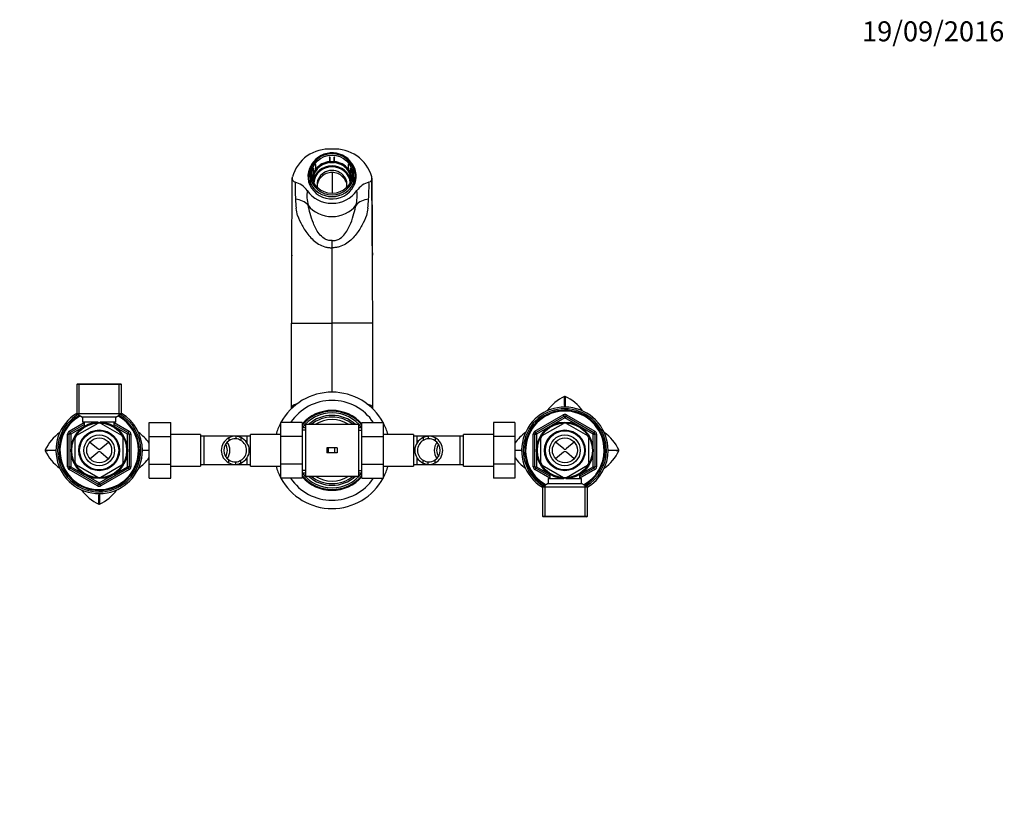
# Paper-space layout 'Layout1' of a CAD drawing. Units: millimetres. Extents: x 0 to 1563, y 0 to 1832.
# Drawn here: x 672 to 1264, y 1357 to 1832 of the extents above; entities that cross this region are included whole.
import ezdxf
from ezdxf import colors
from ezdxf.entities.mleader import LeaderData, LeaderLine
from ezdxf.math import Vec2, Vec3

# ---------------------------------------------------------------- set-up
doc = ezdxf.new("R2010")
doc.units = ezdxf.units.MM
doc.layers.add('DV4_Défaut', color=7, linetype='Continuous')
doc.layers.add('Défaut', color=7, linetype='Continuous')

# ---------------------------------------------------------------- blocks, each defined once
blk = doc.blocks.new('_DOT')
at = {"color": 0}
blk.add_line((0, 0), (-1, 0), dxfattribs=at)
at = {"color": 0, "const_width": 0.333}
blk.add_lwpolyline([(-0.1665, 0, 1), (0.1665, 0, 1)], format="xyb", close=True, dxfattribs=at)
blk = doc.blocks.new('SE3')
at = {"layer": 'DV4_Défaut', "color": 7, "linetype": 'Continuous'}
for p, q in [((857.88, 1748.93), (857.88, 1749.04)), ((857.88, 1748.93), (857.88, 1746.27)), ((858.08, 1748.96), (858.08, 1749.06)), ((858.08, 1748.96), (858.08, 1746.3)), ((860.68, 1749.06), (860.68, 1748.96)), ((860.68, 1746.3), (860.68, 1748.96)), ((860.88, 1749.04), (860.88, 1748.93)), ((860.88, 1746.27), (860.88, 1748.93)), ((846.38, 1740.44), (846.38, 1743.25)), ((848.2, 1742.05), (848.1, 1742.11)), ((848.1, 1742.11), (848.1, 1739.37)), ((848.28, 1742.23), (848.18, 1742.28)), ((848.2, 1742.05), (848.2, 1739.39)), ((848.28, 1742.23), (848.28, 1739.57)), ((848.6, 1739.39), (849.9, 1741.51)), ((848.67, 1739.14), (850.17, 1741.58)), ((849.96, 1741.16), (848.89, 1739.41)), ((849.48, 1744.39), (849.58, 1744.34)), ((849.48, 1744.39), (849.48, 1741.32)), ((849.48, 1741.32), (849.71, 1741.19)), ((849.58, 1741.68), (849.58, 1744.34)), ((849.9, 1741.51), (849.58, 1741.68)), ((849.6, 1744.55), (849.7, 1744.49)), ((849.7, 1741.83), (849.7, 1744.49)), ((850.17, 1741.58), (849.7, 1741.83)), ((850.17, 1741.5), (849.96, 1741.16)), ((850.17, 1741.58), (850.17, 1741.5)), ((857.88, 1746.27), (857.88, 1745.76)), ((857.88, 1745.76), (857.88, 1745.68)), ((857.88, 1745.76), (860.88, 1745.76)), ((858.31, 1745.68), (857.88, 1745.68)), ((858.08, 1746.3), (858.08, 1745.95)), ((858.08, 1745.95), (860.68, 1745.95)), ((860.46, 1745.68), (858.31, 1745.68)), ((860.88, 1745.68), (860.46, 1745.68)), ((860.68, 1745.95), (860.68, 1746.3)), ((860.88, 1745.76), (860.88, 1746.27)), ((860.88, 1745.76), (860.88, 1745.68)), ((869.06, 1741.83), (868.59, 1741.58)), ((868.59, 1741.58), (868.59, 1741.5)), ((868.59, 1741.58), (870.09, 1739.14)), ((868.81, 1741.16), (868.59, 1741.5)), ((869.88, 1739.41), (868.81, 1741.16)), ((869.18, 1741.68), (868.87, 1741.51)), ((868.87, 1741.51), (870.16, 1739.4)), ((869.06, 1744.49), (869.16, 1744.55)), ((869.06, 1744.49), (869.06, 1741.83)), ((869.06, 1741.2), (869.28, 1741.32)), ((869.18, 1744.34), (869.28, 1744.4)), ((869.18, 1744.34), (869.18, 1741.68)), ((869.28, 1741.32), (869.28, 1744.4)), ((870.58, 1742.28), (870.48, 1742.23)), ((870.48, 1739.57), (870.48, 1742.23)), ((870.66, 1742.11), (870.56, 1742.05)), ((870.56, 1739.39), (870.56, 1742.05)), ((870.66, 1742.11), (870.66, 1739.37)), ((872.38, 1740.44), (872.38, 1743.25)), ((835.44, 1736.67), (835.52, 1737.01)), ((845.38, 1737.1), (845.38, 1734.54)), ((846.38, 1736.85), (846.38, 1740.44)), ((846.38, 1736.85), (846.38, 1733.46)), ((848.67, 1739.06), (848.1, 1739.37)), ((848.2, 1739.39), (848.67, 1739.14)), ((848.28, 1739.57), (848.6, 1739.39)), ((848.89, 1739.41), (848.67, 1739.06)), ((848.67, 1739.14), (848.67, 1739.06)), ((859.38, 1739.66), (859.38, 1727.17)), ((870.09, 1739.06), (869.88, 1739.41)), ((870.09, 1739.14), (870.56, 1739.39)), ((870.66, 1739.37), (870.09, 1739.06)), ((870.09, 1739.14), (870.09, 1739.06)), ((870.16, 1739.4), (870.48, 1739.57)), ((872.38, 1736.85), (872.38, 1740.44)), ((872.38, 1736.85), (872.38, 1733.46)), ((873.38, 1734.54), (873.38, 1737.1)), ((883.33, 1736.67), (883.25, 1737.01)), ((846.38, 1733.46), (846.38, 1732.22)), ((872.38, 1733.46), (872.38, 1732.22)), ((859.38, 1694.49), (859.38, 1698.78)), ((859.38, 1649.07), (859.38, 1694.49)), ((835.13, 1690.06), (835.12, 1689.65)), ((883.64, 1689.65), (883.64, 1690.06)), ((834.91, 1649.07), (838.6, 1649.07)), ((838.6, 1649.07), (859.38, 1649.07)), ((859.38, 1607.62), (859.38, 1649.07)), ((880.16, 1649.07), (859.38, 1649.07)), ((883.85, 1649.07), (880.16, 1649.07)), ((706.38, 1612.64), (705.88, 1612.14)), ((732.88, 1612.14), (705.88, 1612.14)), ((705.88, 1612.14), (705.88, 1594.64)), ((706.38, 1612.64), (732.38, 1612.64)), ((707.32, 1593.81), (707.32, 1612.64)), ((731.44, 1593.81), (731.44, 1612.64)), ((732.88, 1612.14), (732.38, 1612.64)), ((732.88, 1594.64), (732.88, 1612.14)), ((732.88, 1594.64), (705.88, 1594.64)), ((705.88, 1594.64), (709.38, 1592.62)), ((729.38, 1592.62), (709.38, 1592.62)), ((709.38, 1592.62), (709.38, 1589.64)), ((729.38, 1592.62), (732.88, 1594.64)), ((729.38, 1589.64), (729.38, 1592.62)), ((981.38, 1584.18), (998.38, 1594)), ((981.88, 1583.32), (998.88, 1593.13)), ((998.88, 1593.13), (998.38, 1594)), ((998.88, 1593.13), (999.38, 1592.27)), ((999.88, 1593.13), (999.38, 1592.27)), ((1000.38, 1594), (999.88, 1593.13)), ((999.88, 1593.13), (1016.88, 1583.32)), ((1000.38, 1594), (1017.38, 1584.18)), ((701.38, 1584.18), (710.38, 1589.38)), ((701.88, 1583.32), (710.38, 1588.23)), ((710.38, 1587.07), (702.38, 1582.45)), ((718.48, 1588.86), (705.78, 1581.53)), ((718.8, 1589.64), (709.38, 1589.64)), ((710.38, 1589.64), (710.38, 1587.07)), ((729.38, 1589.64), (719.97, 1589.64)), ((732.99, 1581.53), (720.28, 1588.86)), ((728.38, 1587.07), (728.38, 1589.64)), ((728.38, 1589.38), (737.38, 1584.18)), ((728.38, 1588.23), (736.88, 1583.32)), ((736.38, 1582.45), (728.39, 1587.07)), ((749.38, 1589.36), (762.38, 1589.36)), ((749.38, 1581.01), (749.38, 1589.36)), ((762.38, 1581.01), (762.38, 1589.36)), ((828.38, 1589.38), (828.38, 1581.01)), ((841.38, 1589.38), (828.38, 1589.38)), ((841.38, 1589.38), (841.38, 1581.01)), ((843.38, 1588.14), (843.38, 1557.14)), ((859.38, 1588.14), (843.38, 1588.14)), ((875.38, 1588.14), (859.38, 1588.14)), ((875.38, 1588.14), (875.38, 1557.14)), ((877.38, 1589.36), (890.38, 1589.36)), ((877.38, 1581.01), (877.38, 1589.36)), ((890.38, 1581.01), (890.38, 1589.36)), ((956.38, 1589.38), (956.38, 1581.01)), ((969.38, 1589.38), (956.38, 1589.38)), ((969.38, 1589.38), (969.38, 1581.01)), ((990.38, 1587.07), (982.38, 1582.45)), ((985.78, 1581.53), (998.49, 1588.86)), ((999.38, 1592.27), (991.39, 1587.65)), ((1007.38, 1587.65), (999.38, 1592.27)), ((1000.28, 1588.86), (1012.99, 1581.53)), ((1016.38, 1582.45), (1008.39, 1587.07)), ((700.38, 1562.82), (700.38, 1582.45)), ((700.38, 1582.45), (701.38, 1582.45)), ((701.38, 1584.18), (701.88, 1583.32)), ((701.38, 1562.82), (701.38, 1582.45)), ((702.38, 1582.45), (701.38, 1582.45)), ((702.38, 1582.45), (701.88, 1583.32)), ((702.38, 1582.45), (702.38, 1573.22)), ((736.88, 1583.32), (736.38, 1582.45)), ((736.38, 1573.22), (736.38, 1582.45)), ((737.38, 1582.45), (736.38, 1582.45)), ((736.88, 1583.32), (737.38, 1584.18)), ((737.38, 1582.45), (738.38, 1582.45)), ((737.38, 1582.45), (737.38, 1562.82)), ((738.38, 1582.45), (738.38, 1562.82)), ((749.38, 1581.01), (762.38, 1581.01)), ((749.38, 1564.27), (749.38, 1581.01)), ((780.38, 1582.14), (762.38, 1582.14)), ((762.38, 1564.27), (762.38, 1581.01)), ((780.38, 1582.14), (780.38, 1563.14)), ((782.38, 1581.14), (780.38, 1581.14)), ((782.38, 1581.14), (782.38, 1564.14)), ((789.62, 1581.14), (782.38, 1581.14)), ((808.38, 1581.14), (789.62, 1581.14)), ((801.15, 1581.14), (789.88, 1581.14)), ((801.49, 1581.13), (801.49, 1579.63)), ((808.38, 1576.95), (808.38, 1581.14)), ((810.38, 1581.14), (808.38, 1581.14)), ((810.38, 1563.14), (810.38, 1582.14)), ((828.38, 1582.14), (810.38, 1582.14)), ((828.38, 1581.01), (828.38, 1564.27)), ((841.38, 1581.01), (828.38, 1581.01)), ((843.38, 1586.14), (841.38, 1586.14)), ((843.38, 1584.7), (841.38, 1584.7)), ((841.38, 1581.01), (841.38, 1564.27)), ((877.38, 1586.14), (875.38, 1586.14)), ((875.38, 1584.7), (877.38, 1584.7)), ((877.38, 1581.01), (890.38, 1581.01)), ((877.38, 1564.27), (877.38, 1581.01)), ((908.38, 1582.14), (890.38, 1582.14)), ((890.38, 1564.27), (890.38, 1581.01)), ((908.38, 1582.14), (908.38, 1563.14)), ((910.38, 1581.14), (908.38, 1581.14)), ((910.38, 1581.14), (910.38, 1576.98)), ((917.62, 1581.14), (910.38, 1581.14)), ((917.27, 1581.13), (917.27, 1579.63)), ((928.79, 1581.14), (917.62, 1581.14)), ((929.15, 1581.14), (917.87, 1581.14)), ((936.38, 1581.14), (929.15, 1581.14)), ((936.38, 1564.14), (936.38, 1581.14)), ((938.38, 1581.14), (936.38, 1581.14)), ((938.38, 1563.14), (938.38, 1582.14)), ((956.38, 1582.14), (938.38, 1582.14)), ((956.38, 1581.01), (956.38, 1564.27)), ((969.38, 1581.01), (956.38, 1581.01)), ((969.38, 1581.01), (969.38, 1564.27)), ((980.38, 1562.82), (980.38, 1582.45)), ((981.38, 1582.45), (980.38, 1582.45)), ((981.88, 1583.32), (981.38, 1584.18)), ((981.38, 1562.82), (981.38, 1582.45)), ((981.38, 1582.45), (982.38, 1582.45)), ((981.88, 1583.32), (982.38, 1582.45)), ((982.38, 1582.45), (982.38, 1573.22)), ((1016.38, 1582.45), (1016.88, 1583.32)), ((1016.38, 1573.22), (1016.38, 1582.45)), ((1016.38, 1582.45), (1017.38, 1582.45)), ((1017.38, 1584.18), (1016.88, 1583.32)), ((1018.38, 1582.45), (1017.38, 1582.45)), ((1017.38, 1582.45), (1017.38, 1562.82)), ((1018.38, 1582.45), (1018.38, 1562.82)), ((704.88, 1565.3), (704.88, 1579.97)), ((713.8, 1577.65), (718.48, 1573.68)), ((720.29, 1573.68), (724.96, 1577.65)), ((733.88, 1565.3), (733.88, 1579.97)), ((797.36, 1580.18), (797.36, 1578.43)), ((804.53, 1580.32), (804.53, 1578.62)), ((914.23, 1580.32), (914.23, 1578.62)), ((921.4, 1580.18), (921.4, 1578.43)), ((984.88, 1565.3), (984.88, 1579.97)), ((998.48, 1573.68), (993.8, 1577.65)), ((1004.96, 1577.65), (1000.29, 1573.68)), ((1013.88, 1565.3), (1013.88, 1579.97)), ((702.38, 1572.05), (702.38, 1562.82)), ((713.8, 1567.63), (718.48, 1571.6)), ((720.29, 1571.6), (724.96, 1567.63)), ((736.38, 1562.82), (736.38, 1572.05)), ((856.97, 1574.14), (856.22, 1574.14)), ((856.22, 1574.14), (856.22, 1571.14)), ((856.97, 1571.14), (856.22, 1571.14)), ((860.84, 1574.14), (856.97, 1574.14)), ((856.97, 1574.14), (856.97, 1571.14)), ((860.84, 1571.14), (856.97, 1571.14)), ((862.54, 1574.14), (860.84, 1574.14)), ((860.84, 1574.14), (860.84, 1571.14)), ((862.54, 1571.14), (860.84, 1571.14)), ((862.54, 1574.14), (862.54, 1571.14)), ((982.38, 1572.05), (982.38, 1562.82)), ((998.48, 1571.6), (993.8, 1567.63)), ((1004.96, 1567.63), (1000.29, 1571.6)), ((1016.38, 1562.82), (1016.38, 1572.05)), ((718.49, 1556.41), (705.78, 1563.75)), ((732.99, 1563.75), (720.28, 1556.41)), ((749.38, 1564.27), (762.38, 1564.27)), ((749.38, 1555.89), (749.38, 1564.27)), ((762.38, 1555.89), (762.38, 1564.27)), ((762.38, 1563.14), (780.38, 1563.14)), ((780.38, 1564.14), (782.38, 1564.14)), ((782.38, 1564.14), (789.62, 1564.14)), ((789.62, 1564.14), (808.38, 1564.14)), ((789.88, 1564.14), (801.15, 1564.14)), ((797.36, 1565.1), (797.36, 1566.84)), ((801.49, 1564.15), (801.49, 1565.65)), ((804.53, 1564.95), (804.53, 1566.65)), ((808.38, 1564.14), (808.38, 1568.3)), ((808.38, 1564.14), (810.38, 1564.14)), ((810.38, 1563.14), (828.38, 1563.14)), ((828.38, 1564.27), (828.38, 1555.91)), ((841.38, 1564.27), (828.38, 1564.27)), ((841.38, 1564.27), (841.38, 1555.91)), ((877.38, 1564.27), (890.38, 1564.27)), ((877.38, 1555.89), (877.38, 1564.27)), ((890.38, 1555.89), (890.38, 1564.27)), ((890.38, 1563.14), (908.38, 1563.14)), ((908.38, 1564.14), (910.38, 1564.14)), ((910.38, 1568.33), (910.38, 1564.14)), ((910.38, 1564.14), (929.15, 1564.14)), ((914.23, 1564.95), (914.23, 1566.65)), ((917.27, 1564.15), (917.27, 1565.65)), ((917.62, 1564.14), (928.79, 1564.14)), ((921.4, 1565.1), (921.4, 1566.84)), ((929.19, 1564.14), (936.38, 1564.14)), ((936.38, 1564.14), (938.38, 1564.14)), ((938.38, 1563.14), (956.38, 1563.14)), ((956.38, 1564.27), (956.38, 1555.91)), ((969.38, 1564.27), (956.38, 1564.27)), ((969.38, 1564.27), (969.38, 1555.91)), ((985.78, 1563.75), (998.48, 1556.41)), ((1000.28, 1556.41), (1012.99, 1563.75)), ((700.38, 1562.82), (701.38, 1562.82)), ((702.38, 1562.82), (701.38, 1562.82)), ((701.38, 1561.09), (701.88, 1561.96)), ((718.38, 1551.28), (701.38, 1561.09)), ((702.38, 1562.82), (701.88, 1561.96)), ((718.88, 1552.14), (701.88, 1561.96)), ((702.38, 1562.82), (710.38, 1558.21)), ((711.39, 1557.62), (719.38, 1553.01)), ((719.38, 1553.01), (727.38, 1557.62)), ((736.88, 1561.96), (719.88, 1552.14)), ((737.38, 1561.09), (720.38, 1551.28)), ((728.39, 1558.21), (736.38, 1562.82)), ((737.38, 1562.82), (736.38, 1562.82)), ((736.88, 1561.96), (736.38, 1562.82)), ((736.88, 1561.96), (737.38, 1561.09)), ((737.38, 1562.82), (738.38, 1562.82)), ((843.38, 1560.58), (841.38, 1560.58)), ((841.38, 1559.14), (843.38, 1559.14)), ((843.38, 1557.14), (859.38, 1557.14)), ((859.38, 1557.14), (875.38, 1557.14)), ((875.38, 1560.58), (877.38, 1560.58)), ((875.38, 1559.14), (877.38, 1559.14)), ((981.38, 1562.82), (980.38, 1562.82)), ((981.38, 1562.82), (982.38, 1562.82)), ((981.88, 1561.96), (981.38, 1561.09)), ((990.38, 1555.89), (981.38, 1561.09)), ((981.88, 1561.96), (982.38, 1562.82)), ((990.38, 1557.05), (981.88, 1561.96)), ((982.38, 1562.82), (990.38, 1558.21)), ((990.38, 1558.2), (990.38, 1555.64)), ((1016.88, 1561.96), (1008.38, 1557.05)), ((1017.38, 1561.09), (1008.38, 1555.89)), ((1008.38, 1555.64), (1008.38, 1558.2)), ((1008.39, 1558.21), (1016.38, 1562.82)), ((1016.38, 1562.82), (1016.88, 1561.96)), ((1016.38, 1562.82), (1017.38, 1562.82)), ((1017.38, 1561.09), (1016.88, 1561.96)), ((1018.38, 1562.82), (1017.38, 1562.82)), ((718.38, 1551.28), (718.88, 1552.14)), ((718.88, 1552.14), (719.38, 1553.01)), ((719.88, 1552.14), (719.38, 1553.01)), ((719.88, 1552.14), (720.38, 1551.28)), ((749.38, 1555.89), (762.38, 1555.89)), ((841.38, 1555.91), (828.38, 1555.91)), ((877.38, 1555.89), (890.38, 1555.89)), ((969.38, 1555.91), (956.38, 1555.91)), ((989.38, 1552.66), (985.88, 1550.64)), ((987.32, 1551.47), (987.32, 1532.64)), ((989.38, 1555.64), (998.8, 1555.64)), ((989.38, 1555.64), (989.38, 1552.66)), ((989.38, 1552.66), (1009.38, 1552.66)), ((999.97, 1555.64), (1009.38, 1555.64)), ((1009.38, 1552.66), (1009.38, 1555.64)), ((1012.88, 1550.64), (1009.38, 1552.66)), ((1011.44, 1551.47), (1011.44, 1532.64)), ((985.88, 1550.64), (1012.88, 1550.64)), ((985.88, 1550.64), (985.88, 1533.14)), ((1012.88, 1533.14), (1012.88, 1550.64)), ((985.88, 1533.14), (1012.88, 1533.14)), ((985.88, 1533.14), (986.38, 1532.64)), ((1012.38, 1532.64), (986.38, 1532.64)), ((1012.38, 1532.64), (1012.88, 1533.14))]:
    blk.add_line(p, q, dxfattribs=at)
for centre, radius in [((719.38, 1572.64), 17.01), ((719.38, 1572.64), 16.51), ((999.38, 1572.64), 17.01), ((999.38, 1572.64), 16.51), ((719.38, 1572.64), 12.25), ((719.38, 1572.64), 11.75), ((719.38, 1572.64), 9.25), ((999.38, 1572.64), 12.25), ((999.38, 1572.64), 11.75), ((999.38, 1572.64), 9.25), ((719.38, 1572.64), 7.5), ((999.38, 1572.64), 7.5)]:
    blk.add_circle(centre, radius, dxfattribs=at)
for centre, radius, start, end in [((857.54, 1730.93), 22.85, 85.38718, 164.56018), ((861.22, 1730.93), 22.85, 15.43982, 94.61282), ((859.41, 1737.18), 14.36, 33.77536, 155.34235), ((864.58, 1740.34), 8.31, 20.38818, 35.46775), ((-3135.5, 1734.98), 3970.88, 359.35197, 0.01773), ((837.73, 1736.2), 2.34, 168.27678, 256.14597), ((881.04, 1736.2), 2.34, 283.85403, 11.72322), ((-9449.82, 1621.72), 10333.71, 0.151612, 0.636122), ((5092.19, 1736.28), 4208.81, 180.00108, 180.62921), ((969.35, 1731.98), 132.2, 179.15296, 183.60597), ((833.68, 1721.24), 13.16, 35.05693, 74.65273), ((868.09, 1725.82), 23.82, 172.81643, 193.98573), ((850.67, 1725.82), 23.82, 346.01427, 7.18357), ((885.08, 1721.24), 13.16, 105.34727, 144.94307), ((749.42, 1731.98), 132.2, 356.39403, 0.84704), ((1234.26, 1746.23), 397.49, 183.25436, 184.03955), ((486.21, 1746.12), 395.77, 355.95875, 356.74734), ((-52.27, 1549.48), 905.89, 10.4497, 10.73573), ((1803.19, 1543.46), 938.6, 169.26925, 169.54531), ((11168.59, 1621.72), 10333.71, 179.620904, 179.848388), ((859.38, 1572.64), 35, 28.54155, 151.42061), ((1009.66, 1581.79), 25.51, 114.31446, 145.05787), ((999.39, 1604.52), 0.568, 90.25785, 113.79341), ((141.47, 1585.27), 857.91, 0.89156, 1.32016), ((999.38, 1604.52), 0.566, 66.14813, 89.77226), ((1856.86, 1585.28), 857.47, 178.67965, 179.10841), ((989.11, 1581.79), 25.51, 34.84902, 65.68646), ((859.38, 1572.64), 30, 33.87815, 146.07514), ((999.38, 1572.64), 26, 0, 238.71933), ((719.38, 1572.64), 26, 121.28067, 0), ((719.38, 1572.64), 25, 120.52114, 0), ((719.38, 1572.64), 24.15, 119.38002, 0), ((719.38, 1572.64), 23.88, 118.98402, 0), ((719.38, 1572.64), 23.6, 118.58085, 0), ((719.38, 1572.64), 23.6, 0, 61.41915), ((719.38, 1572.64), 23.88, 0, 61.01598), ((719.38, 1572.64), 24.15, 0, 60.61998), ((719.38, 1572.64), 25, 0, 59.47886), ((719.38, 1572.64), 26, 0, 58.71933), ((859.38, 1572.64), 24, 41.40962, 138.59038), ((859.38, 1572.64), 23.5, 40.00578, 139.99422), ((859.38, 1572.64), 22.5, 36.8699, 143.1301), ((859.38, 1572.64), 21, 47.56941, 132.43059), ((859.38, 1572.64), 20, 50.80503, 129.19497), ((999.38, 1572.64), 25, 0, 239.47886), ((999.38, 1572.64), 24.15, 0, 240.61998), ((999.38, 1572.64), 23.88, 0, 241.01598), ((999.38, 1572.64), 23.6, 0, 241.41915), ((999.38, 1592.27), 2, 60, 120), ((999.38, 1592.27), 1, 60, 120), ((719.38, 1572.64), 16.25, 86.71183, 93.2881), ((859.38, 1572.64), 35, 152.33955, 164.25071), ((859.38, 1572.64), 18.5, 56.9125, 123.0875), ((859.38, 1572.64), 35, 15.74929, 27.66045), ((999.38, 1572.64), 16.25, 86.76041, 93.23945), ((710.23, 1562.36), 25.51, 124.55944, 155.68581), ((702.38, 1582.45), 2, 120, 180), ((702.38, 1582.45), 1, 120, 180), ((719.38, 1572.64), 16.25, 146.64801, 153.33469), ((719.38, 1572.64), 16.25, 26.66522, 33.3519), ((736.38, 1582.45), 1, 0, 60), ((736.38, 1582.45), 2, 0, 60), ((728.53, 1562.36), 25.51, 35.07062, 55.44471), ((789.55, 1572.9), 8.24, 89.01809, 91.914), ((801.22, 1572.9), 8.24, 88.086, 117.89665), ((800.93, 1572.87), 8.28, 64.18522, 86.0814), ((859.38, 1572.64), 21, 139.63241, 139.9948), ((859.38, 1572.64), 21, 40.0052, 40.36759), ((917.84, 1572.87), 8.28, 93.9186, 115.81478), ((917.55, 1572.9), 8.24, 62.10335, 91.914), ((929.22, 1572.9), 8.24, 88.086, 90.9453), ((990.23, 1562.36), 25.51, 124.5647, 144.9288), ((982.38, 1582.45), 2, 120, 180), ((982.38, 1582.45), 1, 120, 180), ((999.38, 1572.64), 16.25, 146.61332, 153.31202), ((999.38, 1572.64), 16.25, 26.68775, 33.38636), ((1016.38, 1582.45), 1, 0, 60), ((1016.38, 1582.45), 2, 0, 60), ((1008.53, 1562.36), 25.51, 24.31345, 55.4482), ((801.29, 1572.64), 8.5, 117.52175, 242.47825), ((801.29, 1572.64), 7, 124.13216, 235.86784), ((789.47, 1572.64), 7, 327.569, 32.431), ((789.47, 1572.64), 8.5, 324.17712, 35.82288), ((801.22, 1572.85), 6.79, 87.6686, 124.60072), ((800.92, 1572.81), 6.84, 58.14399, 85.22598), ((801.28, 1572.64), 8.34, 292.92498, 67.07502), ((801.14, 1572.64), 6.88, 299.52276, 60.47724), ((917.48, 1572.64), 8.34, 112.92498, 247.07502), ((917.62, 1572.64), 6.88, 119.52276, 240.47724), ((917.84, 1572.81), 6.84, 94.77402, 121.85601), ((917.55, 1572.85), 6.79, 55.39928, 92.3314), ((929.29, 1572.64), 8.5, 144.17712, 215.82288), ((917.47, 1572.64), 8.5, 297.52175, 62.47825), ((917.47, 1572.64), 7, 304.13216, 55.86784), ((929.29, 1572.64), 7, 147.569, 212.431), ((687.5, 1572.64), 0.568, 156.20511, 179.74371), ((687.5, 1572.64), 0.566, 180.22886, 203.85067), ((706.74, 2429.96), 857.33, 268.67942, 269.10316), ((706.75, 714.58), 858.06, 90.89735, 91.31993), ((710.23, 1582.91), 25.51, 204.31345, 235.4482), ((719.38, 1574.75), 1.4, 229.66686, 310.33314), ((719.38, 1570.53), 1.4, 49.66686, 130.33314), ((732.02, 2430.7), 858.06, 270.89695, 271.16139), ((732.02, 715.31), 857.33, 88.83637, 89.10275), ((986.74, 2429.96), 857.33, 268.83637, 269.10275), ((986.75, 714.58), 858.06, 90.89695, 91.16139), ((999.38, 1574.75), 1.4, 229.66686, 310.33314), ((999.38, 1570.53), 1.4, 49.66686, 130.33314), ((999.38, 1572.64), 23.6, 298.58085, 0), ((999.38, 1572.64), 23.88, 298.98402, 0), ((999.38, 1572.64), 24.15, 299.38002, 0), ((999.38, 1572.64), 25, 300.52114, 0), ((999.38, 1572.64), 26, 301.28067, 0), ((1008.53, 1582.92), 25.51, 304.55944, 335.68581), ((1012.02, 715.31), 857.33, 88.67942, 89.10316), ((1012.02, 2430.7), 858.06, 270.89735, 271.31993), ((1031.26, 1572.64), 0.566, 0.22886, 23.85067), ((1031.26, 1572.64), 0.568, 336.20511, 359.74371), ((719.38, 1572.64), 16.25, 206.68775, 213.38636), ((719.38, 1572.64), 16.25, 326.61332, 333.31202), ((728.53, 1582.92), 25.51, 304.5647, 324.9288), ((789.55, 1572.38), 8.24, 268.086, 270.9453), ((801.22, 1572.43), 6.79, 235.39928, 272.3314), ((801.22, 1572.38), 8.24, 242.10335, 271.914), ((800.92, 1572.46), 6.84, 274.77402, 301.85601), ((800.93, 1572.41), 8.28, 273.9186, 295.81478), ((859.38, 1572.64), 35, 195.74929, 207.66045), ((859.38, 1572.64), 35, 332.33955, 344.25071), ((917.84, 1572.46), 6.84, 238.14399, 265.22598), ((917.84, 1572.41), 8.28, 244.18522, 266.0814), ((917.55, 1572.43), 6.79, 267.6686, 304.60072), ((917.55, 1572.38), 8.24, 268.086, 297.89665), ((929.22, 1572.38), 8.24, 269.01809, 271.914), ((990.23, 1582.91), 25.51, 215.07062, 235.44471), ((999.38, 1572.64), 16.25, 206.66522, 213.3519), ((999.38, 1572.64), 16.25, 326.64801, 333.33469), ((702.38, 1562.82), 2, 180, 240), ((702.38, 1562.82), 1, 180, 240), ((736.38, 1562.82), 1, 300, 0), ((736.38, 1562.82), 2, 300, 0), ((859.38, 1572.64), 22.5, 216.8699, 323.1301), ((859.38, 1572.64), 23.5, 220.00578, 319.99422), ((859.38, 1572.64), 21, 220.0052, 220.36759), ((859.38, 1572.64), 21, 227.56941, 312.43059), ((859.38, 1572.64), 20, 230.80503, 309.19497), ((859.38, 1572.64), 18.5, 236.9125, 303.0875), ((859.38, 1572.64), 21, 319.63241, 319.9948), ((982.38, 1562.82), 2, 180, 240), ((982.38, 1562.82), 1, 180, 240), ((1016.38, 1562.82), 1, 300, 0), ((1016.38, 1562.82), 2, 300, 0), ((719.38, 1553.01), 2, 240, 300), ((719.38, 1572.64), 16.25, 266.76041, 273.23945), ((719.38, 1553.01), 1, 240, 300), ((859.38, 1572.64), 35, 208.54155, 331.42061), ((859.38, 1572.64), 30, 213.87815, 326.07514), ((859.38, 1572.64), 24, 221.40962, 318.59038), ((999.38, 1572.64), 16.25, 266.71183, 273.2881), ((729.66, 1563.49), 25.51, 214.84902, 245.68646), ((-138.09, 1560), 857.47, 358.67965, 359.10841), ((1577.3, 1560), 857.91, 180.89156, 181.32016), ((709.1, 1563.49), 25.51, 294.31446, 325.05787), ((719.39, 1540.76), 0.566, 246.14813, 269.77226), ((719.38, 1540.76), 0.568, 270.25785, 293.79341)]:
    blk.add_arc(centre, radius, start, end, dxfattribs=at)
for centre, major_axis, ratio, start_param, end_param in [((859.38, 1738.64), (13.14, 0), 0.939693, 0.145858, 2.995735), ((859.38, 1737.44), (14.5, 0), 0.939693, 2.629403, 6.283185), ((859.38, 1737.1), (14, 0), 0.939693, 2.761341, 3.521844), ((859.38, 1732.83), (-11.55, 0), 0.939693, 3.293473, 6.131305), ((859.38, 1734.54), (-12.25, 0), 0.939693, 5.653445, 5.8343), ((859.38, 1732.83), (10.96, 0), 0.939693, 0.061715, 3.079878), ((859.38, 1734.88), (-12.25, 0), 0.939693, 4.835146, 5.623723), ((859.38, 1734.88), (-11.55, 0), 0.939693, 4.805471, 5.666505), ((859.38, 1732.48), (-9, 0), 0.939693, 2.918065, 6.283185), ((859.38, 1734.54), (12.25, 0), 0.939693, 1.464655, 1.677119), ((859.38, 1734.88), (11.55, 0), 0.939693, 0.616681, 1.477714), ((859.38, 1734.88), (12.25, 0), 0.939693, 0.659463, 1.448039), ((859.38, 1734.54), (12.25, 0), 0.939693, 0.449065, 0.629921), ((859.38, 1737.44), (14.5, 0), 0.939693, 0, 0.598242), ((859.38, 1737.1), (-14, 0), 0.939693, 2.761341, 3.521844), ((859.38, 1734.54), (14.5, 0), 0.939693, 2.8639, 3.034708), ((859.38, 1734.54), (-14.2, 0), 0.939693, 6.115151, 6.272244), ((859.38, 1738.64), (-13.14, 0), 0.939693, 0.145858, 2.995735), ((859.38, 1734.88), (12.25, 0), 0.939693, 2.740751, 2.977441), ((859.38, 1734.88), (11.55, 0), 0.939693, 2.711076, 3.141593), ((859.38, 1734.88), (-11.55, 0), 0.939693, 3.141593, 3.572109), ((859.38, 1734.88), (-12.25, 0), 0.939693, 3.305744, 3.542434), ((859.38, 1734.54), (14.5, 0), 0.939693, 0.106884, 0.277693), ((859.38, 1734.54), (-14.2, 0), 0.939693, 3.152534, 3.309627), ((859.38, 1737.91), (-17.8, 0), 0.939693, 0.57643, 2.565162), ((859.38, 1734.54), (-14, 0), 0.939693, 0, 0.054038), ((859.38, 1738.35), (-14, 0), 0.939693, 0.380251, 2.761341), ((859.38, 1732.48), (-9, 0), 0.939693, 0, 0.223527), ((859.38, 1734.54), (-14, 0), 0.939693, 3.087555, 3.141593), ((834.46, 1712.88), (12.4, 3.89), 0.816587, 0.355535, 1.086756), ((884.31, 1712.88), (-12.4, 3.89), 0.816587, 5.196429, 5.92765), ((859.38, 1729.89), (-17.8, 0), 0.939693, 0.627928, 2.513665)]:
    blk.add_ellipse(centre, major_axis=major_axis, ratio=ratio, start_param=start_param, end_param=end_param, dxfattribs=at)
blk.add_ellipse((859.38, 1738.64), major_axis=(-12.25, 0), ratio=0.939693, dxfattribs=at)
for points, degree in [([(857.88, 1749.04), (857.98, 1749.05), (858.08, 1749.06)], 2), ([(857.88, 1748.93), (857.98, 1748.94), (858.08, 1748.96)], 2), ([(860.68, 1749.06), (860.78, 1749.05), (860.88, 1749.04)], 2), ([(860.68, 1748.96), (860.78, 1748.94), (860.88, 1748.93)], 2), ([(848.1, 1742.11), (848.14, 1742.19), (848.18, 1742.28)], 2), ([(848.2, 1742.05), (848.24, 1742.14), (848.28, 1742.23)], 2), ([(849.48, 1744.39), (849.54, 1744.47), (849.6, 1744.55)], 2), ([(849.58, 1744.34), (849.64, 1744.42), (849.7, 1744.49)], 2), ([(849.7, 1741.83), (849.64, 1741.76), (849.58, 1741.68)], 2), ([(858.08, 1746.3), (857.98, 1746.29), (857.88, 1746.27)], 2), ([(860.88, 1746.27), (860.78, 1746.29), (860.68, 1746.3)], 2), ([(869.06, 1744.49), (869.12, 1744.42), (869.18, 1744.34)], 2), ([(869.18, 1741.68), (869.12, 1741.76), (869.06, 1741.83)], 2), ([(869.16, 1744.55), (869.22, 1744.47), (869.28, 1744.4)], 2), ([(870.48, 1742.23), (870.52, 1742.14), (870.56, 1742.05)], 2), ([(870.58, 1742.28), (870.62, 1742.19), (870.66, 1742.11)], 2), ([(848.28, 1739.57), (848.24, 1739.48), (848.2, 1739.39)], 2), ([(870.56, 1739.39), (870.52, 1739.48), (870.48, 1739.57)], 2), ([(834.92, 1597.53), (834.92, 1597.81), (834.92, 1598.1), (834.92, 1598.38)], 3), ([(883.84, 1597.54), (883.84, 1597.82), (883.84, 1598.1), (883.84, 1598.38)], 3)]:
    blk.add_open_spline(points, degree=degree, dxfattribs=at)
for points, knots in [([(868.32, 1732.17), (868.29, 1732.4), (868.26, 1732.63), (867.98, 1733.94), (867.52, 1734.99), (866.21, 1736.82), (865.36, 1737.63), (863.4, 1738.86), (862.3, 1739.29), (859.97, 1739.73), (858.78, 1739.73), (856.47, 1739.29), (855.36, 1738.86), (853.4, 1737.63), (852.55, 1736.82), (851.25, 1734.99), (850.79, 1733.94), (850.51, 1732.62), (850.47, 1732.38), (850.44, 1732.14)], [0, 0, 0, 0, 0.027924, 0.027924, 0.162606, 0.162606, 0.297288, 0.297288, 0.43197, 0.43197, 0.566652, 0.566652, 0.701334, 0.701334, 0.836016, 0.836016, 0.970698, 0.970698, 1, 1, 1, 1]), ([(859.38, 1698.78), (858.55, 1698.67), (857.68, 1698.73), (856.07, 1699.16), (855.32, 1699.53), (853.4, 1700.79), (852.45, 1701.83), (850.83, 1703.94), (850.18, 1705.02), (849.05, 1707.15), (848.57, 1708.21), (847.33, 1711.27), (846.73, 1713.19), (845.72, 1716.8), (845.31, 1718.5), (844.98, 1720.06)], [0, 0, 0, 0, 0.0625, 0.0625, 0.125, 0.125, 0.25, 0.25, 0.375, 0.375, 0.5, 0.5, 0.75, 0.75, 1, 1, 1, 1]), ([(859.38, 1698.78), (860.21, 1698.67), (861.09, 1698.73), (862.69, 1699.16), (863.45, 1699.53), (865.36, 1700.79), (866.32, 1701.83), (867.94, 1703.94), (868.59, 1705.02), (869.72, 1707.15), (870.19, 1708.21), (871.44, 1711.27), (872.03, 1713.19), (873.05, 1716.8), (873.46, 1718.5), (873.79, 1720.06)], [0, 0, 0, 0, 0.0625, 0.0625, 0.125, 0.125, 0.25, 0.25, 0.375, 0.375, 0.5, 0.5, 0.75, 0.75, 1, 1, 1, 1]), ([(838.59, 1713.78), (839.36, 1711.89), (840.26, 1709.92), (842.47, 1705.91), (843.77, 1703.87), (847, 1699.98), (848.94, 1698.12), (852.46, 1696.01), (853.77, 1695.42), (855.81, 1694.83), (856.51, 1694.69), (857.93, 1694.51), (858.67, 1694.47), (859.38, 1694.49)], [0, 0, 0, 0, 0.25, 0.25, 0.5, 0.5, 0.75, 0.75, 0.875, 0.875, 0.9375, 0.9375, 1, 1, 1, 1]), ([(880.17, 1713.78), (879.4, 1711.89), (878.5, 1709.92), (876.29, 1705.91), (874.99, 1703.87), (871.76, 1699.98), (869.83, 1698.12), (866.31, 1696.01), (864.99, 1695.42), (862.95, 1694.83), (862.26, 1694.69), (860.83, 1694.51), (860.09, 1694.47), (859.38, 1694.49)], [0, 0, 0, 0, 0.25, 0.25, 0.5, 0.5, 0.75, 0.75, 0.875, 0.875, 0.9375, 0.9375, 1, 1, 1, 1]), ([(834.92, 1598.38), (834.92, 1599.3), (834.92, 1603.07), (834.92, 1608.99), (834.92, 1616.22), (834.92, 1623.66), (834.92, 1630.21), (834.91, 1639.04), (834.91, 1644.62), (834.91, 1649.07)], [0, 0, 0, 0, 0.061988, 0.25, 0.374659, 0.5, 0.687329, 0.75, 1, 1, 1, 1]), ([(883.84, 1598.38), (883.84, 1599.3), (883.84, 1603.07), (883.84, 1608.99), (883.85, 1616.22), (883.85, 1623.66), (883.85, 1630.21), (883.85, 1639.04), (883.85, 1644.62), (883.85, 1649.07)], [0, 0, 0, 0, 0.061988, 0.25, 0.374659, 0.5, 0.687329, 0.75, 1, 1, 1, 1]), ([(838.29, 1600.47), (837.94, 1600.43), (837.57, 1600.37), (836.81, 1600.15), (836.28, 1599.93), (835.67, 1599.53), (835.25, 1599.13), (835.01, 1598.71), (834.94, 1598.44), (834.92, 1598.38)], [0, 0, 0, 0, 0.202016, 0.21717, 0.478113, 0.568977, 0.739057, 0.935937, 1, 1, 1, 1]), ([(880.47, 1600.47), (880.82, 1600.43), (881.19, 1600.37), (881.95, 1600.15), (882.49, 1599.93), (883.09, 1599.53), (883.52, 1599.13), (883.76, 1598.71), (883.83, 1598.44), (883.84, 1598.38)], [0, 0, 0, 0, 0.202602, 0.217744, 0.478496, 0.569293, 0.739248, 0.935984, 1, 1, 1, 1])]:
    blk.add_open_spline(points, degree=3, knots=knots, dxfattribs=at)

psp = doc.layouts.get("Layout1")

# ---------------------------------------------------------------- block references
at = {"layer": 'Défaut'}
psp.add_blockref('SE3', (0, 0), dxfattribs=at)

# ---------------------------------------------------------------- leaders
at = {"layer": 'Défaut', "color": 7, "linetype": 'Continuous'}
ml = psp.add_multileader_mtext('Standard', dxfattribs=at)
ml.set_content('{\\pxsm0.9;\\fSolid Edge ISO|b1||i0||c0|p34;\\W1.;19/09/2016\\P}', color=256)
ml.set_leader_properties()
ml.set_arrow_properties(name='DOT')
ml.build(insert=Vec2(0, 0))
ml.multileader.update_dxf_attribs({"leader_type": 0, "dogleg_length": 0, "arrow_head_size": 12})
ctx = ml.context
ctx.base_point, ctx.char_height, ctx.arrow_head_size, ctx.landing_gap_size = Vec3(1173.86, 1824.47), 12, 12, 4.2
notes = []
notes.append((ctx, [(0, (0, 0, 0), (0, 0), (1, 0), 1, [])]))
ctx.mtext.insert = Vec3(1178.06, 1830.59)
for ctx, leaders in notes:
    for number, flags, end, landing, length, lines in leaders:
        leader = LeaderData()
        leader.index, (leader.has_last_leader_line, leader.has_dogleg_vector, leader.attachment_direction) = number, flags
        leader.last_leader_point, leader.dogleg_vector, leader.dogleg_length = Vec3(end), Vec3(landing), length
        for number, points, colour, breaks in lines:
            line = LeaderLine()
            line.index, line.vertices, line.color, line.breaks = number, Vec3.list(points), colors.encode_raw_color(colour), breaks
            leader.lines.append(line)
        ctx.leaders.append(leader)

doc.saveas('drawing.dxf')
